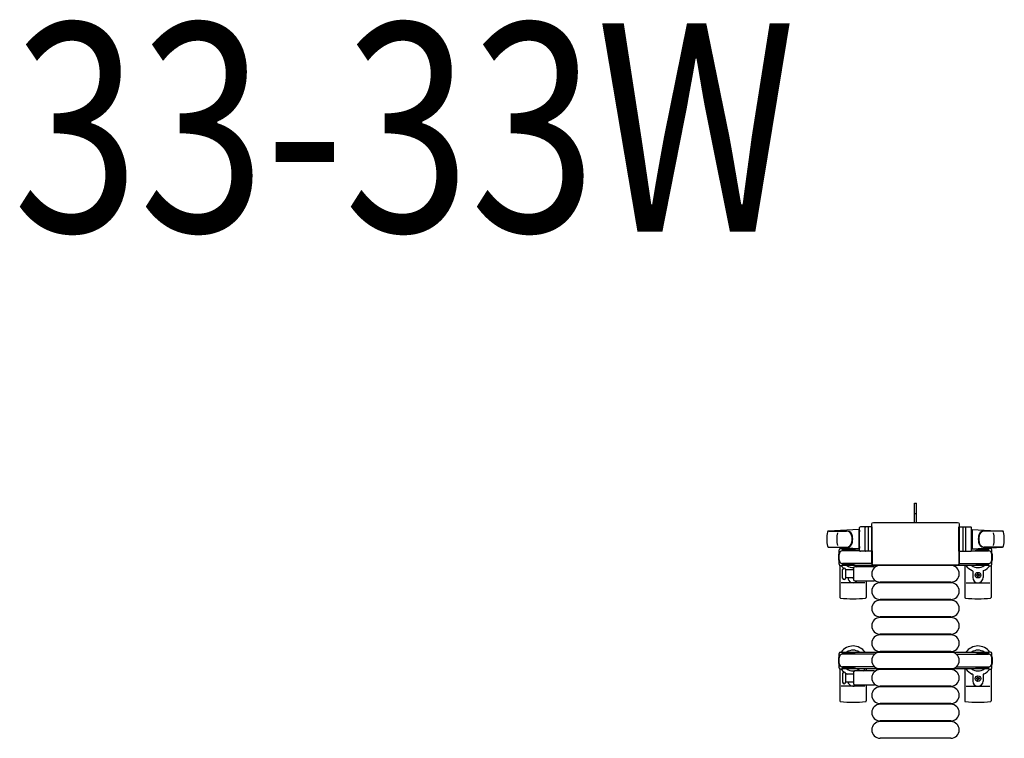
# Model space of a CAD drawing. Units: millimetres. Extents: x 0 to 33640, y 0 to 23760.
# Drawn here: x 2773 to 4192, y 14503 to 15539 of the extents above; entities that cross this region are included whole.
import ezdxf

# ---------------------------------------------------------------- set-up
doc = ezdxf.new("R2010")
doc.units = ezdxf.units.MM
doc.linetypes.add('YHIDDEN_1', pattern=[4, 3, -1])
for name, color, linetype, lineweight in [('USER1', 3, 'Continuous', 13), ('YKK_13', 4, 'Continuous', 30), ('YKK_A1', 4, 'Continuous', 30)]:
    doc.layers.add(name, color=color, linetype=linetype, lineweight=lineweight)
doc.styles.add('text-b', font='extslim2.shx', dxfattribs={"width": 0.8, "bigfont": 'extfont2.shx'})

msp = doc.modelspace()

# ---------------------------------------------------------------- linework, layer by layer
at = {"layer": 'YKK_13'}
for p, q in [((4062.1, 14827), (4062.1, 14842.5)), ((4062.1, 14842.5), (4065.1, 14842.5)), ((4065.1, 14827), (4065.1, 14842.5)), ((4003.1, 14814.5), (4124.1, 14814.5)), ((4003.1, 14814.5), (4003.1, 14814.5)), ((4062.1, 14814.5), (4062.1, 14827)), ((4065.1, 14814.5), (4065.1, 14827)), ((4124.1, 14814.5), (4124.1, 14814.5)), ((3982.1, 14804.5), (3938.1, 14802.1)), ((3938.5, 14802), (3964.2, 14802)), ((3982.1, 14804.5), (3982.1, 14776.5)), ((3983.1, 14803.5), (3982.1, 14803.5)), ((3982.1, 14803.5), (3982.1, 14777.5)), ((3983.1, 14774), (3983.1, 14807)), ((3983.1, 14803.5), (3983.1, 14801.1)), ((4001.1, 14808), (3984.1, 14808)), ((3991.1, 14774), (3991.1, 14807)), ((3995.6, 14807.1), (3995.6, 14773.9)), ((4000.6, 14755.5), (4000.6, 14812)), ((4000.6, 14812), (4000.6, 14812)), ((4001.1, 14773), (4001.1, 14808)), ((4126.1, 14773), (4126.1, 14808)), ((4126.1, 14808), (4143.1, 14808)), ((4126.6, 14812), (4126.6, 14755.5)), ((4126.6, 14812), (4126.6, 14812)), ((4131.6, 14807.1), (4131.6, 14773.9)), ((4136.1, 14774), (4136.1, 14807)), ((4144.1, 14774), (4144.1, 14807)), ((4144.1, 14803.5), (4144.1, 14801.1)), ((4144.1, 14803.5), (4145.1, 14803.5)), ((4145.1, 14804.5), (4145.1, 14776.5)), ((4145.1, 14804.5), (4189.1, 14802.1)), ((4145.1, 14803.5), (4145.1, 14777.5)), ((4188.7, 14802), (4163, 14802)), ((3937.7, 14779), (3964.9, 14779)), ((3982.1, 14776.5), (3938.1, 14778.9)), ((3953.6, 14754.2), (3953.6, 14774.8)), ((3955.6, 14776.8), (3958.4, 14776.8)), ((3958.4, 14776.8), (3958.4, 14773.5)), ((3975.4, 14774.5), (3958.4, 14774.5)), ((3983.2, 14773.5), (3958.6, 14773.5)), ((3961.9, 14775.3), (3961.9, 14774.5)), ((3972.4, 14775.3), (3961.9, 14775.3)), ((3978.4, 14773.7), (3972.4, 14775.3)), ((3978.4, 14773.7), (3978.4, 14773.5)), ((3983.1, 14777.5), (3982.1, 14777.5)), ((3983.1, 14779.9), (3983.1, 14777.5)), ((4001.1, 14773), (3984.1, 14773)), ((4001.1, 14773.5), (4001.1, 14755.5)), ((4126.1, 14773.5), (4126.1, 14755.5)), ((4126.1, 14773), (4143.1, 14773)), ((4143.9, 14773.5), (4168.6, 14773.5)), ((4144.1, 14779.9), (4144.1, 14777.5)), ((4144.1, 14777.5), (4145.1, 14777.5)), ((4145.1, 14776.5), (4189.1, 14778.9)), ((4148.8, 14773.7), (4154.8, 14775.3)), ((4148.8, 14773.7), (4148.8, 14773.5)), ((4151.8, 14774.5), (4168.8, 14774.5)), ((4154.8, 14775.3), (4165.3, 14775.3)), ((4189.5, 14779), (4162.3, 14779)), ((4165.3, 14775.3), (4165.3, 14774.5)), ((4171.6, 14776.8), (4168.8, 14776.8)), ((4168.8, 14776.8), (4168.8, 14773.5)), ((4173.6, 14754.2), (4173.6, 14774.8)), ((3954.6, 14752.5), (3954.6, 14706.4)), ((3958.4, 14752.2), (3955.6, 14752.2)), ((3958.4, 14755.5), (3958.4, 14752.2)), ((3975.4, 14754.5), (3958.4, 14754.5)), ((4001.1, 14755.5), (3958.6, 14755.5)), ((3958.6, 14740.5), (3958.6, 14746.7)), ((3961.9, 14753.7), (3961.9, 14754.5)), ((3972.4, 14753.7), (3961.9, 14753.7)), ((3962.6, 14746.7), (3962.6, 14734.2)), ((3974.1, 14746), (3962.6, 14746)), ((3978.4, 14755.3), (3972.4, 14753.7)), ((3974.1, 14748.5), (3974.1, 14732.5)), ((4003.9, 14750.5), (3976.1, 14750.5)), ((3978.4, 14755.3), (3978.4, 14755.5)), ((3992.6, 14752.5), (3992.6, 14750.5)), ((4000.6, 14755.5), (4000.6, 14755.5)), ((4124.1, 14753), (4003.1, 14753)), ((4003.1, 14753), (4003.1, 14753)), ((4114.6, 14752.5), (4012.6, 14752.5)), ((4124.1, 14753), (4124.1, 14753)), ((4126.1, 14755.5), (4168.6, 14755.5)), ((4126.6, 14755.5), (4126.6, 14755.5)), ((4134.6, 14752.5), (4134.6, 14706.4)), ((4146.1, 14744.2), (4146.1, 14735)), ((4148.8, 14755.3), (4148.8, 14755.5)), ((4148.8, 14755.3), (4154.8, 14753.7)), ((4151.8, 14754.5), (4168.8, 14754.5)), ((4154.8, 14753.7), (4165.3, 14753.7)), ((4161.1, 14744.2), (4161.1, 14735)), ((4165.3, 14753.7), (4165.3, 14754.5)), ((4168.8, 14755.5), (4168.8, 14752.2)), ((4168.8, 14752.2), (4171.6, 14752.2)), ((4172.6, 14752.5), (4172.6, 14706.4)), ((3958.6, 14734.2), (3958.6, 14740.5)), ((3962.6, 14735), (3974.1, 14735)), ((3976.1, 14730.5), (4003.9, 14730.5)), ((3992.6, 14730.5), (3992.6, 14706.4)), ((4152.3, 14738.9), (4151.4, 14738.9)), ((4151.4, 14738.9), (4151.4, 14738.1)), ((4151.4, 14738.1), (4152.3, 14738.1)), ((4154, 14740.7), (4153.1, 14740.7)), ((4153.1, 14740.7), (4153.1, 14739.8)), ((4153.1, 14737.2), (4153.1, 14736.3)), ((4153.1, 14736.3), (4154, 14736.3)), ((4154, 14739.8), (4154, 14740.7)), ((4154, 14736.3), (4154, 14737.2)), ((4155.8, 14738.9), (4154.9, 14738.9)), ((4154.9, 14738.1), (4155.8, 14738.1)), ((4155.8, 14738.1), (4155.8, 14738.9)), ((3990.6, 14727.5), (3956.6, 14727.5)), ((4114.6, 14728.5), (4012.6, 14728.5)), ((4114.6, 14727.5), (4012.6, 14727.5)), ((4136.6, 14727.5), (4170.6, 14727.5)), ((4114.6, 14703.5), (4012.6, 14703.5)), ((4114.6, 14702.5), (4012.6, 14702.5)), ((4114.6, 14678.5), (4012.6, 14678.5)), ((4114.6, 14677.5), (4012.6, 14677.5)), ((4114.6, 14653.5), (4012.6, 14653.5)), ((4114.6, 14652.5), (4012.6, 14652.5)), ((4114.6, 14628.5), (4012.6, 14628.5)), ((4114.6, 14627.5), (4012.6, 14627.5)), ((3954.6, 14603.5), (3954.6, 14557.4)), ((3992.6, 14603.5), (3992.6, 14600.5)), ((4114.6, 14603.5), (4012.6, 14603.5)), ((4114.6, 14602.5), (4012.6, 14602.5)), ((4134.6, 14603.5), (4134.6, 14557.4)), ((4172.6, 14603.5), (4172.6, 14557.4)), ((3958.6, 14596.7), (3958.6, 14584.2)), ((3962.6, 14596.7), (3962.6, 14584.2)), ((3974.1, 14596), (3962.6, 14596)), ((3974.1, 14598.5), (3974.1, 14582.5)), ((4003.9, 14600.5), (3976.1, 14600.5)), ((4146.1, 14595.2), (4146.1, 14586)), ((4152.3, 14589.9), (4151.4, 14589.9)), ((4151.4, 14589.9), (4151.4, 14589.1)), ((4151.4, 14589.1), (4152.3, 14589.1)), ((4154, 14591.7), (4153.1, 14591.7)), ((4153.1, 14591.7), (4153.1, 14590.8)), ((4153.1, 14588.2), (4153.1, 14587.3)), ((4153.1, 14587.3), (4154, 14587.3)), ((4154, 14590.8), (4154, 14591.7)), ((4154, 14587.3), (4154, 14588.2)), ((4155.8, 14589.9), (4154.9, 14589.9)), ((4154.9, 14589.1), (4155.8, 14589.1)), ((4155.8, 14589.1), (4155.8, 14589.9)), ((4161.1, 14595.2), (4161.1, 14586)), ((3990.6, 14578.5), (3956.6, 14578.5)), ((3962.6, 14585), (3974.1, 14585)), ((3976.1, 14580.5), (4003.9, 14580.5)), ((3992.6, 14580.5), (3992.6, 14557.4)), ((4114.6, 14578.5), (4012.6, 14578.5)), ((4114.6, 14577.5), (4012.6, 14577.5)), ((4136.6, 14578.5), (4170.6, 14578.5)), ((4114.6, 14553.5), (4012.6, 14553.5)), ((4114.6, 14552.5), (4012.6, 14552.5)), ((4114.6, 14528.5), (4012.6, 14528.5)), ((4114.6, 14527.5), (4012.6, 14527.5)), ((4114.6, 14503.5), (4012.6, 14503.5))]:
    msp.add_line(p, q, dxfattribs=at)
at = {"layer": 'YKK_13', "linetype": 'YHIDDEN_1'}
msp.add_line((4062.1, 14827.6), (4065.1, 14827.6), dxfattribs=at)
at = {"layer": 'YKK_13', "ltscale": 0.5}
for p, q in [((3953.6, 14605.2), (3953.6, 14625.8)), ((3955.6, 14627.8), (3958.4, 14627.8)), ((3958.4, 14627.8), (3958.4, 14624.5)), ((3975.4, 14625.5), (3958.4, 14625.5)), ((4004.6, 14624.5), (3958.6, 14624.5)), ((3961.9, 14626.3), (3961.9, 14625.5)), ((3972.4, 14626.3), (3961.9, 14626.3)), ((3978.4, 14624.7), (3972.4, 14626.3)), ((3978.4, 14624.7), (3978.4, 14624.5)), ((4122.5, 14624.5), (4168.6, 14624.5)), ((4148.8, 14624.7), (4154.8, 14626.3)), ((4148.8, 14624.7), (4148.8, 14624.5)), ((4151.8, 14625.5), (4168.8, 14625.5)), ((4154.8, 14626.3), (4165.3, 14626.3)), ((4165.3, 14626.3), (4165.3, 14625.5)), ((4171.6, 14627.8), (4168.8, 14627.8)), ((4168.8, 14627.8), (4168.8, 14624.5)), ((4173.6, 14605.2), (4173.6, 14625.8)), ((3958.4, 14603.2), (3955.6, 14603.2)), ((3958.4, 14606.5), (3958.4, 14603.2)), ((3975.4, 14605.5), (3958.4, 14605.5)), ((4004.6, 14606.5), (3958.6, 14606.5)), ((3961.9, 14604.7), (3961.9, 14605.5)), ((3972.4, 14604.7), (3961.9, 14604.7)), ((3978.4, 14606.3), (3972.4, 14604.7)), ((3978.4, 14606.3), (3978.4, 14606.5)), ((4122.5, 14606.5), (4168.6, 14606.5)), ((4148.8, 14606.3), (4148.8, 14606.5)), ((4148.8, 14606.3), (4154.8, 14604.7)), ((4151.8, 14605.5), (4168.8, 14605.5)), ((4154.8, 14604.7), (4165.3, 14604.7)), ((4165.3, 14604.7), (4165.3, 14605.5)), ((4168.8, 14606.5), (4168.8, 14603.2)), ((4168.8, 14603.2), (4171.6, 14603.2))]:
    msp.add_line(p, q, dxfattribs=at)
at = {"layer": 'YKK_13'}
for centre in [(4153.6, 14738.5), (4153.6, 14589.5)]:
    msp.add_circle(centre, 4, dxfattribs=at)
for centre, radius, start, end in [((3985.6, 14790.5), 50, 168.0536, 191.9464), ((3985.6, 14790.5), 50, 168.0536, 191.9774), ((3938.1, 14800.6), 1.5, 93.1686, 168.0226), ((3964, 14794), 8, 6.2793, 90), ((3964.9, 14794), 8, 6.2793, 90), ((3984.1, 14807), 1, 90, 180), ((3992.1, 14807), 1, 90, 180), ((4135.1, 14807), 1, 0, 90), ((4143.1, 14807), 1, 0, 90), ((4162.3, 14794), 8, 90, 173.7207), ((4163.1, 14794), 8, 90, 173.7207), ((4189, 14800.6), 1.5, 11.9774, 86.8314), ((4141.6, 14790.5), 50, 348.0536, 11.9464), ((4141.6, 14790.5), 50, 348.0226, 11.9464), ((4000.2, 14790.5), 50, 169.4505, 190.8767), ((3964, 14787), 8, 270, 353.7207), ((3964.9, 14787), 8, 270, 353.7207), ((3932.2, 14790.5), 40, 353.7207, 6.2793), ((3933.1, 14790.5), 40, 353.7207, 6.2793), ((4194.1, 14790.5), 40, 173.7207, 186.2793), ((4162.3, 14787), 8, 186.2793, 270), ((4195, 14790.5), 40, 173.7207, 186.2793), ((4163.1, 14787), 8, 186.2793, 270), ((4127, 14790.5), 50, 349.1233, 10.5495), ((3938.1, 14780.4), 1.5, 191.9774, 266.8314), ((3955.6, 14774.8), 2, 90, 180), ((3958.6, 14768.5), 5, 90, 180), ((3973.6, 14764.5), 21, 140.4663, 144.1465), ((3973.6, 14764.5), 15, 120.7225, 126.8699), ((3984.1, 14774), 1, 180, 270), ((3992.1, 14774), 1, 180, 270), ((4135.1, 14774), 1, 270, 0), ((4143.1, 14774), 1, 270, 0), ((4153.6, 14764.5), 15, 53.1301, 59.2775), ((4168.6, 14768.5), 5, 0, 90), ((4153.6, 14764.5), 21, 35.8535, 39.5337), ((4171.6, 14774.8), 2, 0, 90), ((4189, 14780.4), 1.5, 273.1686, 348.0226), ((3973.6, 14764.5), 21, 162.2472, 197.7528), ((3958.6, 14760.5), 5, 180, 270), ((4168.6, 14760.5), 5, 270, 0), ((4153.6, 14764.5), 21, 342.2472, 17.7528), ((3955.6, 14754.2), 2, 180, 270), ((3973.6, 14764.5), 21, 215.8535, 229.1652), ((3960.6, 14746.7), 2, 90, 180), ((3960.6, 14746.7), 2, 0, 90), ((3973.6, 14764.5), 21, 238.4118, 241.7575), ((3973.6, 14764.5), 15, 233.1301, 272.98), ((3976.1, 14748.5), 2, 90, 180), ((3973.6, 14764.5), 15, 291.0394, 306.8699), ((3973.6, 14764.5), 21, 318.1897, 325.1501), ((4012.6, 14740.5), 12, 90, 270), ((4003.9, 14749.5), 1, 11.9395, 90), ((4114.6, 14740.5), 12, 270, 90), ((4153.6, 14764.5), 21, 214.8499, 247.2716), ((4153.6, 14764.5), 15, 233.1301, 306.8699), ((4145.1, 14744.2), 1, 0, 67.2716), ((4162.1, 14744.2), 1, 112.7284, 180), ((4153.6, 14764.5), 21, 292.7284, 324.1465), ((4171.6, 14754.2), 2, 270, 0), ((3960.6, 14734.2), 2, 180, 270), ((3960.6, 14734.2), 2, 270, 0), ((3973.6, 14735), 7.5, 180, 323.1301), ((3973.6, 14738.5), 4, 241.0451, 277.1804), ((3976.1, 14732.5), 2, 180, 270), ((4003.9, 14731.5), 1, 270, 348.0605), ((4153.6, 14735), 7.5, 180, 0), ((4152.3, 14739.8), 0.88, 270, 0), ((4152.3, 14737.2), 0.88, 0, 90), ((4154.9, 14739.8), 0.88, 180, 270), ((4154.9, 14737.2), 0.88, 90, 180), ((4012.6, 14715.5), 12, 90, 270), ((4114.6, 14715.5), 12, 270, 90), ((3955.6, 14706.4), 1, 180, 264.2608), ((3973.6, 14885.5), 181, 264.2608, 275.7392), ((3991.6, 14706.4), 1, 275.7392, 0), ((4012.6, 14690.5), 12, 90, 270), ((4114.6, 14690.5), 12, 270, 90), ((4135.6, 14706.4), 1, 180, 264.2608), ((4153.6, 14885.5), 181, 264.2608, 275.7392), ((4171.6, 14706.4), 1, 275.7392, 0), ((4012.6, 14665.5), 12, 90, 270), ((4114.6, 14665.5), 12, 270, 90), ((4012.6, 14640.5), 12, 90, 270), ((4114.6, 14640.5), 12, 270, 90), ((3973.6, 14615.5), 21, 34.8499, 144.1465), ((3973.6, 14615.5), 15, 53.1301, 126.8699), ((4153.6, 14615.5), 21, 35.8535, 145.1501), ((4153.6, 14615.5), 15, 53.1301, 126.8699), ((3973.6, 14615.5), 21, 162.2472, 197.7528), ((4012.6, 14615.5), 12, 90, 270), ((4114.6, 14615.5), 12, 270, 90), ((4153.6, 14615.5), 21, 342.2472, 17.7528), ((3973.6, 14615.5), 21, 215.8535, 233.0708), ((3973.6, 14615.5), 15, 233.1301, 306.8699), ((3973.6, 14615.5), 21, 314.4153, 325.1501), ((4012.6, 14590.5), 12, 90, 270), ((4114.6, 14590.5), 12, 270, 90), ((4153.6, 14615.5), 21, 214.8499, 247.2716), ((4153.6, 14615.5), 15, 233.1301, 306.8699), ((4153.6, 14615.5), 21, 292.7284, 324.1465), ((3960.6, 14596.7), 2, 90, 180), ((3960.6, 14596.7), 2, 0, 90), ((3973.6, 14615.5), 21, 237.4594, 247.2716), ((3965.1, 14595.2), 1, 52.3371, 67.2716), ((3976.1, 14598.5), 2, 90, 180), ((4003.9, 14599.5), 1, 11.9395, 90), ((4145.1, 14595.2), 1, 0, 67.2716), ((4152.3, 14590.8), 0.88, 270, 0), ((4152.3, 14588.2), 0.88, 0, 90), ((4154.9, 14590.8), 0.88, 180, 270), ((4154.9, 14588.2), 0.88, 90, 180), ((4162.1, 14595.2), 1, 112.7284, 180), ((3960.6, 14584.2), 2, 180, 270), ((3960.6, 14584.2), 2, 270, 0), ((3973.6, 14586), 7.5, 187.6623, 312.8334), ((3976.1, 14582.5), 2, 180, 270), ((4012.6, 14565.5), 12, 90, 270), ((4003.9, 14581.5), 1, 270, 348.0605), ((4114.6, 14565.5), 12, 270, 90), ((4153.6, 14586), 7.5, 180, 0), ((3952.1, 14557.4), 2.5, 0, 0), ((3955.2, 14553.9), 2.5, 84.2608, 84.2608), ((3955.6, 14557.4), 1, 180, 264.2608), ((3973.6, 14736.5), 181, 264.2608, 275.7392), ((3991.6, 14557.4), 1, 275.7392, 0), ((4012.6, 14540.5), 12, 90, 270), ((4114.6, 14540.5), 12, 270, 90), ((4135.6, 14557.4), 1, 180, 264.2608), ((4153.6, 14736.5), 181, 264.2608, 275.7392), ((4171.6, 14557.4), 1, 275.7392, 0), ((4012.6, 14515.5), 12, 90, 270), ((4114.6, 14515.5), 12, 270, 90)]:
    msp.add_arc(centre, radius, start, end, dxfattribs=at)
at = {"layer": 'YKK_13', "ltscale": 0.5}
for centre, radius, start, end in [((3955.6, 14625.8), 2, 90, 180), ((3958.6, 14619.5), 5, 90, 180), ((4168.6, 14619.5), 5, 0, 90), ((4171.6, 14625.8), 2, 0, 90), ((3958.6, 14611.5), 5, 180, 270), ((3955.6, 14605.2), 2, 180, 270), ((4168.6, 14611.5), 5, 270, 0), ((4171.6, 14605.2), 2, 270, 0)]:
    msp.add_arc(centre, radius, start, end, dxfattribs=at)
at = {"layer": 'YKK_13', "extrusion": (0, 0, -1)}
for centre, major_axis, start_param, end_param in [((4003.1, 14812), (1.77, -1.77), 2.358058, 3.925127), ((4124.1, 14812), (1.77, 1.77), 5.499651, 7.06672), ((4003.1, 14755.5), (1.77, 1.77), 2.358058, 3.925127), ((4124.1, 14755.5), (1.77, -1.77), 5.499651, 7.06672)]:
    msp.add_ellipse(centre, major_axis=major_axis, ratio=0.997169, start_param=start_param, end_param=end_param, dxfattribs=at)
at = {"layer": 'YKK_A1', "ltscale": 0.5}
for p, q in [((3958.6, 14776.5), (3983.1, 14776.5)), ((3958.6, 14774.5), (3958.6, 14776.5)), ((4144.1, 14776.5), (4168.6, 14776.5)), ((4168.6, 14776.5), (4168.6, 14773.5)), ((3958.6, 14752.5), (3958.6, 14754.5)), ((4168.6, 14752.5), (3958.6, 14752.5)), ((4168.6, 14755.5), (4168.6, 14752.5)), ((3958.6, 14627.5), (4168.6, 14627.5)), ((3958.6, 14625.5), (3958.6, 14627.5)), ((4168.6, 14627.5), (4168.6, 14624.5)), ((3958.6, 14603.5), (3958.6, 14605.5)), ((4168.6, 14603.5), (3958.6, 14603.5)), ((4168.6, 14606.5), (4168.6, 14603.5))]:
    msp.add_line(p, q, dxfattribs=at)

# ---------------------------------------------------------------- texts
at = {"layer": 'USER1', "style": 'text-b', "width": 0.8}
msp.add_text('33-33W', height=300, dxfattribs=at).set_placement((2763.1, 15233.5))

doc.saveas('drawing.dxf')
